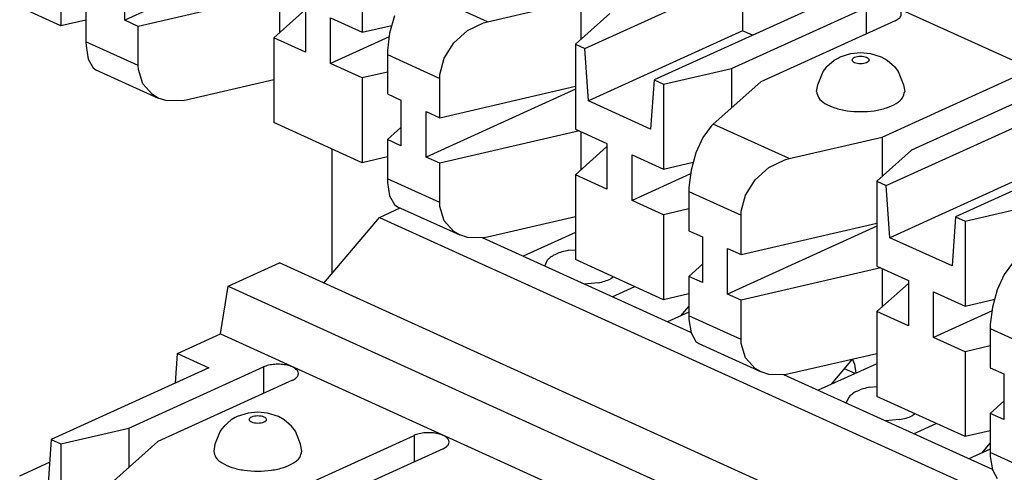
# Model space of a CAD drawing. Units: inches. Extents: x -8.5 to 8.5, y -5.5 to 5.5.
# Drawn here: x 2.7 to 3.4, y 1.6 to 1.9 of the extents above; entities that cross this region are included whole.
import ezdxf

# ---------------------------------------------------------------- set-up
doc = ezdxf.new("R2010")
doc.units = ezdxf.units.IN
doc.header["$MEASUREMENT"] = 0

# ---------------------------------------------------------------- blocks, each defined once
blk = doc.blocks.new('110DConnectingBlock6_1__233', base_point=(2.71713, 1.52885))
at = {"color": 7, "linetype": 'Continuous'}
for p, q in [((2.85855, 2.12783), (3.70283, 1.74453)), ((2.74607, 1.95871), (2.74607, 1.89901)), ((2.9582, 1.95418), (2.9582, 1.89448)), ((2.89607, 1.95069), (2.79102, 1.90299)), ((2.79102, 1.90299), (2.79102, 1.93507)), ((3.11492, 1.88303), (3.22589, 1.93341)), ((3.22589, 1.93341), (3.22589, 1.89552)), ((2.89894, 1.92138), (2.80061, 1.89864)), ((2.89991, 1.92094), (2.89991, 1.89403)), ((2.76375, 1.91537), (2.76375, 1.88775)), ((2.9183, 1.9126), (2.9183, 1.88052)), ((3.04646, 1.90191), (3.11204, 1.91708)), ((3.11204, 1.91708), (3.11204, 1.8895)), ((2.74607, 1.89901), (2.71713, 1.91215)), ((2.89607, 1.89061), (2.9183, 1.91041)), ((2.98092, 1.90593), (2.9775, 1.89375)), ((3.13255, 1.90777), (3.10821, 1.88608)), ((3.27459, 1.9113), (3.16362, 1.86092)), ((3.21811, 1.86892), (3.31286, 1.91194)), ((2.76375, 1.9031), (2.74607, 1.89901)), ((2.80061, 1.89864), (2.79102, 1.90299)), ((2.93597, 1.87249), (2.93597, 1.90457)), ((2.93597, 1.90457), (2.9582, 1.89448)), ((2.9582, 1.89448), (2.97906, 1.89931)), ((3.03221, 1.89561), (3.04352, 1.90111)), ((3.04352, 1.90111), (3.04646, 1.90191)), ((3.33337, 1.90263), (3.23862, 1.85962)), ((2.80061, 1.87102), (2.80061, 1.89864)), ((2.9775, 1.89375), (2.97595, 1.88161)), ((3.02262, 1.887), (3.03221, 1.89561)), ((3.22589, 1.89552), (3.11739, 1.84627)), ((3.23286, 1.89236), (3.22589, 1.89552)), ((2.76375, 1.88775), (2.76382, 1.88501)), ((2.76382, 1.88501), (2.76536, 1.87563)), ((2.89607, 1.89061), (2.89607, 1.83091)), ((2.9183, 1.88052), (2.89607, 1.89061)), ((2.97717, 1.8912), (2.93597, 1.87249)), ((3.0159, 1.87632), (3.02262, 1.887)), ((3.10821, 1.88608), (3.10821, 1.82638)), ((3.10821, 1.88608), (3.11492, 1.88303)), ((2.97595, 1.88161), (2.97589, 1.87876)), ((2.97589, 1.87876), (2.97589, 1.85114)), ((3.11739, 1.84627), (3.11492, 1.88303)), ((3.29453, 1.87712), (3.30211, 1.87954)), ((3.30211, 1.87954), (3.30897, 1.88025)), ((3.30897, 1.88025), (3.31584, 1.87954)), ((3.31584, 1.87954), (3.32342, 1.87712)), ((2.76536, 1.87563), (2.76879, 1.86955)), ((2.80073, 1.86825), (2.80061, 1.87102)), ((2.9582, 1.8624), (2.93597, 1.87249)), ((3.01287, 1.86486), (3.0159, 1.87632)), ((3.28521, 1.87038), (3.29032, 1.87481)), ((3.29032, 1.87481), (3.29307, 1.8763)), ((3.29307, 1.8763), (3.29453, 1.87712)), ((3.32342, 1.87712), (3.32762, 1.87481)), ((3.32762, 1.87481), (3.33274, 1.87038)), ((2.76879, 1.86955), (2.77082, 1.86812)), ((2.77082, 1.86812), (2.81469, 1.8482)), ((2.80377, 1.85819), (2.80073, 1.86825)), ((2.97589, 1.8665), (2.9582, 1.8624)), ((3.01274, 1.86203), (3.01287, 1.86486)), ((3.17033, 1.85787), (3.21811, 1.86892)), ((3.21811, 1.86892), (3.21811, 1.84134)), ((3.27883, 1.85755), (3.2825, 1.86678)), ((3.2825, 1.86678), (3.28369, 1.86834)), ((3.28369, 1.86834), (3.28521, 1.87038)), ((3.33274, 1.87038), (3.33545, 1.86678)), ((3.33545, 1.86678), (3.33912, 1.85755)), ((2.81048, 1.85062), (2.80377, 1.85819)), ((2.89607, 1.86102), (2.83433, 1.84674)), ((2.9582, 1.8624), (2.9582, 1.80271)), ((3.01274, 1.83441), (3.01274, 1.86203)), ((3.16362, 1.86092), (3.16114, 1.8264)), ((3.16362, 1.86092), (3.17033, 1.85787)), ((3.17033, 1.85787), (3.17033, 1.79818)), ((3.23862, 1.85962), (3.2052, 1.82984)), ((3.27797, 1.85271), (3.27883, 1.85755)), ((3.32418, 1.82077), (3.41893, 1.86379)), ((3.33912, 1.85755), (3.33997, 1.85271)), ((2.81469, 1.8482), (2.81048, 1.85062)), ((2.97589, 1.85114), (2.98547, 1.84679)), ((3.10821, 1.85438), (3.00315, 1.80669)), ((3.01274, 1.83441), (3.10821, 1.85649)), ((3.43943, 1.85448), (3.34468, 1.81146)), ((2.82008, 1.84645), (2.81469, 1.8482)), ((2.83139, 1.84618), (2.82008, 1.84645)), ((2.83433, 1.84674), (2.83139, 1.84618)), ((2.98547, 1.84679), (2.98547, 1.81471)), ((3.16114, 1.8264), (3.11739, 1.84627)), ((3.00315, 1.83876), (3.01274, 1.83441)), ((3.00315, 1.80669), (3.00315, 1.83876)), ((3.32705, 1.78672), (3.43802, 1.8371)), ((2.9582, 1.80271), (2.89607, 1.83091)), ((3.2052, 1.82984), (3.2037, 1.82839)), ((2.97589, 1.81906), (2.98547, 1.82761)), ((3.11107, 1.82508), (3.01274, 1.80233)), ((3.10821, 1.82638), (3.13043, 1.81629)), ((3.11204, 1.82464), (3.11204, 1.79772)), ((3.2037, 1.82839), (3.19794, 1.82037)), ((2.97589, 1.81906), (2.97589, 1.79144)), ((2.98547, 1.81471), (2.97589, 1.81906)), ((3.13043, 1.81629), (3.13043, 1.78421)), ((3.19794, 1.82037), (3.19305, 1.80962)), ((3.2586, 1.8056), (3.32418, 1.82077)), ((3.32418, 1.82077), (3.32418, 1.79319)), ((3.10821, 1.7943), (3.13043, 1.8141)), ((3.19305, 1.80962), (3.18963, 1.79745)), ((3.34468, 1.81146), (3.32034, 1.78977)), ((3.48672, 1.81499), (3.37575, 1.76461)), ((2.97589, 1.8068), (2.9582, 1.80271)), ((3.01274, 1.80233), (3.00315, 1.80669)), ((3.01274, 1.77471), (3.01274, 1.80233)), ((3.14811, 1.80826), (3.17033, 1.79818)), ((3.14811, 1.77619), (3.14811, 1.80826)), ((3.17033, 1.79818), (3.19119, 1.803)), ((3.24434, 1.7993), (3.25566, 1.8048)), ((3.25566, 1.8048), (3.2586, 1.8056)), ((3.1893, 1.79489), (3.14811, 1.77619)), ((3.18963, 1.79745), (3.18808, 1.78531)), ((3.23475, 1.79069), (3.24434, 1.7993)), ((3.43802, 1.79922), (3.32952, 1.74996)), ((2.97589, 1.79144), (2.97595, 1.7887)), ((2.97595, 1.7887), (2.9775, 1.77932)), ((3.13043, 1.78421), (3.10821, 1.7943)), ((3.10821, 1.7943), (3.10821, 1.73461)), ((3.22803, 1.78001), (3.23475, 1.79069)), ((3.32034, 1.78977), (3.32034, 1.73007)), ((3.32034, 1.78977), (3.32705, 1.78672)), ((3.18808, 1.78531), (3.18802, 1.78245)), ((3.18802, 1.78245), (3.18802, 1.75483)), ((3.32952, 1.74996), (3.32705, 1.78672)), ((2.9775, 1.77932), (2.98092, 1.77325)), ((3.01287, 1.77195), (3.01274, 1.77471)), ((3.17033, 1.7661), (3.14811, 1.77619)), ((3.225, 1.76855), (3.22803, 1.78001)), ((2.98092, 1.77325), (2.98295, 1.77181)), ((2.98295, 1.77181), (3.02682, 1.75189)), ((3.0159, 1.76189), (3.01287, 1.77195)), ((3.18802, 1.77019), (3.17033, 1.7661)), ((3.22487, 1.76572), (3.225, 1.76855)), ((3.38246, 1.76157), (3.43024, 1.77262)), ((3.02262, 1.75431), (3.0159, 1.76189)), ((3.10821, 1.76472), (3.04646, 1.75044)), ((3.17033, 1.7661), (3.17033, 1.7064)), ((3.22487, 1.7381), (3.22487, 1.76572)), ((3.22487, 1.7381), (3.32034, 1.76019)), ((3.37575, 1.76461), (3.37328, 1.7301)), ((3.37575, 1.76461), (3.38246, 1.76157)), ((3.38246, 1.76157), (3.38246, 1.70187)), ((3.02682, 1.75189), (3.02262, 1.75431)), ((3.18802, 1.75483), (3.1976, 1.75048)), ((3.32034, 1.75807), (3.21528, 1.71038)), ((3.03221, 1.75014), (3.02682, 1.75189)), ((3.04352, 1.74988), (3.03221, 1.75014)), ((3.04646, 1.75044), (3.04352, 1.74988)), ((3.1976, 1.75048), (3.1976, 1.7184)), ((3.37328, 1.7301), (3.32952, 1.74996)), ((3.21528, 1.74246), (3.22487, 1.7381)), ((3.21528, 1.71038), (3.21528, 1.74246)), ((3.17033, 1.7064), (3.10821, 1.73461)), ((3.18802, 1.72276), (3.1976, 1.7313)), ((3.3232, 1.72877), (3.22487, 1.70603)), ((3.32034, 1.73007), (3.34256, 1.71998)), ((3.32418, 1.72833), (3.32418, 1.70142)), ((3.41584, 1.73208), (3.41007, 1.72406)), ((3.18802, 1.72276), (3.18802, 1.69514)), ((3.1976, 1.7184), (3.18802, 1.72276)), ((3.34256, 1.71998), (3.34256, 1.68791)), ((3.41007, 1.72406), (3.40518, 1.71331)), ((3.32034, 1.698), (3.34256, 1.7178)), ((3.36024, 1.67988), (3.36024, 1.71196)), ((3.36024, 1.71196), (3.38246, 1.70187)), ((3.40518, 1.71331), (3.40176, 1.70114)), ((3.18802, 1.71049), (3.17033, 1.7064)), ((3.22487, 1.70603), (3.21528, 1.71038)), ((3.22487, 1.67841), (3.22487, 1.70603)), ((3.38246, 1.70187), (3.40332, 1.70669)), ((3.32034, 1.698), (3.32034, 1.6383)), ((3.34256, 1.68791), (3.32034, 1.698)), ((3.40143, 1.69858), (3.36024, 1.67988)), ((3.40176, 1.70114), (3.40021, 1.689)), ((3.18802, 1.69514), (3.18808, 1.6924)), ((3.18808, 1.6924), (3.18963, 1.68301)), ((3.40021, 1.689), (3.40015, 1.68615)), ((3.40015, 1.68615), (3.40015, 1.65853)), ((3.18963, 1.68301), (3.19305, 1.67694)), ((3.225, 1.67564), (3.22487, 1.67841)), ((3.38246, 1.66979), (3.36024, 1.67988)), ((3.19305, 1.67694), (3.19508, 1.67551)), ((3.19508, 1.67551), (3.23895, 1.65559)), ((3.22803, 1.66558), (3.225, 1.67564)), ((3.40015, 1.67388), (3.38246, 1.66979)), ((3.23475, 1.65801), (3.22803, 1.66558)), ((3.32034, 1.66841), (3.2586, 1.65413)), ((3.38246, 1.66979), (3.38246, 1.6101)), ((3.23895, 1.65559), (3.23475, 1.65801)), ((3.40015, 1.65853), (3.40974, 1.65417)), ((3.24434, 1.65384), (3.23895, 1.65559)), ((3.25566, 1.65357), (3.24434, 1.65384)), ((3.2586, 1.65413), (3.25566, 1.65357)), ((3.40974, 1.65417), (3.40974, 1.6221)), ((3.38246, 1.6101), (3.32034, 1.6383)), ((3.40015, 1.62645), (3.40974, 1.63499)), ((3.40974, 1.6221), (3.40015, 1.62645)), ((3.40015, 1.62645), (3.40015, 1.59883)), ((3.40015, 1.61419), (3.38246, 1.6101)), ((3.40015, 1.59883), (3.40021, 1.59609)), ((3.40021, 1.59609), (3.40176, 1.58671)), ((3.40176, 1.58671), (3.40518, 1.58063))]:
    blk.add_line(p, q, dxfattribs=at)
at = {"color": 3, "linetype": 'Continuous'}
for p, q in [((3.04646, 1.90191), (2.99307, 1.92615)), ((3.31286, 1.91194), (3.31286, 1.89332)), ((2.80061, 1.87102), (2.76375, 1.88775)), ((2.97589, 1.87876), (3.01274, 1.86203)), ((3.2586, 1.8056), (3.2052, 1.82984)), ((3.01274, 1.77471), (2.97589, 1.79144)), ((3.18802, 1.78245), (3.22487, 1.76572)), ((3.22487, 1.67841), (3.18802, 1.69514)), ((3.40015, 1.68615), (3.437, 1.66942)), ((3.437, 1.5821), (3.40015, 1.59883))]:
    blk.add_line(p, q, dxfattribs=at)
at = {"color": 7, "linetype": 'Continuous'}
for points, knots in [([(3.33337, 1.90263), (3.3343, 1.90312), (3.33595, 1.90398), (3.33765, 1.90605), (3.33765, 1.90853), (3.33594, 1.91058), (3.3332, 1.91216), (3.32956, 1.9133), (3.32533, 1.9139), (3.3209, 1.91388), (3.31665, 1.91334), (3.31407, 1.91239), (3.31286, 1.91194)], [0, 0, 0, 0, 0.00314433, 0.00555308, 0.00761266, 0.0100214, 0.01316573, 0.0170304, 0.02139165, 0.02592825, 0.0302895, 0.0341542, 0.0341542, 0.0341542, 0.0341542]), ([(3.27797, 1.85271), (3.27834, 1.85118), (3.27918, 1.84769), (3.28431, 1.8439), (3.29107, 1.84094), (3.29962, 1.83907), (3.30897, 1.83842), (3.31833, 1.83907), (3.32688, 1.84094), (3.33364, 1.8439), (3.33877, 1.84769), (3.33961, 1.85118), (3.33997, 1.85271)], [0, 0, 0, 0, 0.00460609, 0.01050359, 0.01803546, 0.02690546, 0.03650972, 0.04611397, 0.05498397, 0.06251583, 0.06841333, 0.07301941, 0.07301941, 0.07301941, 0.07301941])]:
    blk.add_open_spline(points, degree=3, knots=knots, dxfattribs=at)
at = {"color": 3, "linetype": 'Continuous'}
blk.add_open_spline([(3.30297, 1.87499), (3.30309, 1.87462), (3.30337, 1.87373), (3.30488, 1.87293), (3.30674, 1.87238), (3.30898, 1.8722), (3.31119, 1.87238), (3.3131, 1.87293), (3.3145, 1.87373), (3.31517, 1.87499), (3.3145, 1.87625), (3.3131, 1.87704), (3.31119, 1.87759), (3.30898, 1.87778), (3.30674, 1.87759), (3.30488, 1.87704), (3.30337, 1.87625), (3.30309, 1.87536), (3.30297, 1.87499)], degree=3, knots=[0, 0, 0, 0, 0.00113808, 0.00271051, 0.00474465, 0.00705009, 0.00935552, 0.01138966, 0.0129621, 0.01410017, 0.01523825, 0.01681069, 0.01884482, 0.02115026, 0.0234557, 0.02548983, 0.02706227, 0.02820034, 0.02820034, 0.02820034, 0.02820034], dxfattribs=at)
blk = doc.blocks.new('110DAssy13__240', base_point=(2.71713, 1.52885))
blk.add_blockref('110DConnectingBlock6_1__233', (2.71713, 1.52885))
blk = doc.blocks.new('110DAssy13_stp_2_1_2__241', base_point=(2.71713, 1.52885))
blk.add_blockref('110DAssy13__240', (2.71713, 1.52885))
blk = doc.blocks.new('110DConnectingBlock6_1__256', base_point=(2.71713, 1.08335))
at = {"color": 7, "linetype": 'Continuous'}
for p, q in [((2.97043, 1.7643), (2.98496, 1.7709)), ((2.93128, 1.71805), (2.97043, 1.7643)), ((2.97043, 1.7643), (3.81471, 1.381)), ((3.10821, 1.75357), (3.07149, 1.7369)), ((3.18958, 1.68328), (3.04286, 1.74989)), ((3.1034, 1.74112), (3.10821, 1.74155)), ((3.08673, 1.72998), (3.08868, 1.73444)), ((2.86381, 1.7159), (2.89991, 1.73229)), ((3.7442, 1.34899), (2.89991, 1.73229)), ((3.13512, 1.72239), (3.13305, 1.72098)), ((2.85855, 1.68232), (2.86381, 1.7159)), ((2.86381, 1.7159), (3.70809, 1.3326)), ((3.12422, 1.7183), (3.1144, 1.71741)), ((3.13415, 1.70845), (3.14999, 1.71564)), ((3.18237, 1.69503), (3.18802, 1.70169)), ((3.18802, 1.69759), (3.17304, 1.69079)), ((2.8281, 1.6685), (2.85855, 1.68232)), ((2.85855, 1.68232), (3.70283, 1.29903)), ((2.8267, 1.64768), (2.8281, 1.6685)), ((2.8281, 1.6685), (2.85033, 1.65841)), ((3.28844, 1.64687), (3.30334, 1.66448)), ((2.85033, 1.65841), (2.73936, 1.60803)), ((2.79385, 1.61603), (2.8886, 1.65905)), ((3.32034, 1.66136), (3.27911, 1.64264)), ((2.9091, 1.64974), (2.81435, 1.60672)), ((3.40172, 1.58698), (3.25499, 1.65359)), ((3.31553, 1.64481), (3.32034, 1.64525)), ((3.29886, 1.63367), (3.30081, 1.63813)), ((2.86606, 1.62192), (2.86095, 1.61749)), ((2.86881, 1.62341), (2.86606, 1.62192)), ((2.87026, 1.62422), (2.86881, 1.62341)), ((2.87784, 1.62665), (2.87026, 1.62422)), ((2.88471, 1.62736), (2.87784, 1.62665)), ((2.89158, 1.62665), (2.88471, 1.62736)), ((2.89916, 1.62422), (2.89158, 1.62665)), ((2.90336, 1.62192), (2.89916, 1.62422)), ((2.90847, 1.61749), (2.90336, 1.62192)), ((3.33635, 1.622), (3.32653, 1.62111)), ((3.34725, 1.62608), (3.34518, 1.62467)), ((2.74607, 1.60498), (2.79385, 1.61603)), ((2.79385, 1.61603), (2.79385, 1.58845)), ((2.85942, 1.61544), (2.85823, 1.61389)), ((2.86095, 1.61749), (2.85942, 1.61544)), ((2.91118, 1.61389), (2.90847, 1.61749)), ((3.34629, 1.61214), (3.36212, 1.61933)), ((2.73936, 1.60803), (2.73688, 1.57351)), ((2.73936, 1.60803), (2.74607, 1.60498)), ((2.85823, 1.61389), (2.85457, 1.60466)), ((2.89991, 1.56788), (2.99466, 1.6109)), ((2.91485, 1.60466), (2.91118, 1.61389)), ((2.74607, 1.60498), (2.74607, 1.54528)), ((2.81435, 1.60672), (2.78094, 1.57695)), ((2.85457, 1.60466), (2.85371, 1.59982)), ((2.91571, 1.59982), (2.91485, 1.60466)), ((3.01517, 1.60159), (2.92042, 1.55857)), ((3.40015, 1.60128), (3.38518, 1.59449)), ((3.39451, 1.59872), (3.40015, 1.60539)), ((2.71713, 1.58248), (2.73821, 1.59205))]:
    blk.add_line(p, q, dxfattribs=at)
at = {"color": 3, "linetype": 'Continuous'}
for p, q in [((2.8886, 1.65905), (2.8886, 1.64043)), ((2.99466, 1.6109), (2.99466, 1.59228))]:
    blk.add_line(p, q, dxfattribs=at)
at = {"color": 7, "linetype": 'Continuous'}
for points, knots in [([(3.1034, 1.74112), (3.10182, 1.74078), (3.09881, 1.74013), (3.09471, 1.73859), (3.09125, 1.73681), (3.08949, 1.73518), (3.08868, 1.73444)], [0, 0, 0, 0, 0.00483921, 0.00923798, 0.0131039, 0.01640188, 0.01640188, 0.01640188, 0.01640188]), ([(3.12422, 1.7183), (3.1258, 1.71863), (3.12882, 1.71927), (3.13168, 1.72043), (3.13305, 1.72098)], [0, 0, 0, 0, 0.00483916, 0.0092379, 0.0092379, 0.0092379, 0.0092379]), ([(2.9091, 1.64974), (2.91004, 1.65023), (2.91168, 1.65108), (2.91339, 1.65315), (2.91339, 1.65564), (2.91167, 1.65769), (2.90894, 1.65927), (2.9053, 1.66041), (2.90107, 1.66101), (2.89664, 1.66099), (2.89239, 1.66045), (2.88981, 1.6595), (2.8886, 1.65905)], [0, 0, 0, 0, 0.00314433, 0.00555309, 0.00761267, 0.01002141, 0.01316574, 0.01703041, 0.02139167, 0.02592827, 0.03028952, 0.03415422, 0.03415422, 0.03415422, 0.03415422]), ([(3.31553, 1.64481), (3.31396, 1.64447), (3.31094, 1.64382), (3.30685, 1.64228), (3.30339, 1.6405), (3.30162, 1.63888), (3.30081, 1.63813)], [0, 0, 0, 0, 0.00483919, 0.00923796, 0.01310387, 0.01640184, 0.01640184, 0.01640184, 0.01640184]), ([(3.33635, 1.622), (3.33794, 1.62233), (3.34096, 1.62296), (3.34382, 1.62412), (3.34518, 1.62467)], [0, 0, 0, 0, 0.004839181, 0.009237939, 0.009237939, 0.009237939, 0.009237939]), ([(3.01517, 1.60159), (3.0161, 1.60207), (3.01775, 1.60293), (3.01945, 1.605), (3.01945, 1.60749), (3.01774, 1.60954), (3.015, 1.61111), (3.01136, 1.61225), (3.00713, 1.61286), (3.00271, 1.61284), (2.99846, 1.6123), (2.99588, 1.61135), (2.99466, 1.6109)], [0, 0, 0, 0, 0.00314432, 0.00555308, 0.00761266, 0.0100214, 0.01316574, 0.01703042, 0.02139168, 0.02592828, 0.03028954, 0.03415424, 0.03415424, 0.03415424, 0.03415424]), ([(2.85371, 1.59982), (2.85408, 1.59829), (2.85492, 1.5948), (2.86005, 1.591), (2.86681, 1.58805), (2.87535, 1.58618), (2.88471, 1.58553), (2.89407, 1.58618), (2.90261, 1.58805), (2.90937, 1.591), (2.9145, 1.5948), (2.91534, 1.59829), (2.91571, 1.59982)], [0, 0, 0, 0, 0.00460608, 0.01050358, 0.01803545, 0.02690544, 0.03650968, 0.04611393, 0.05498392, 0.06251578, 0.06841328, 0.07301936, 0.07301936, 0.07301936, 0.07301936])]:
    blk.add_open_spline(points, degree=3, knots=knots, dxfattribs=at)
at = {"color": 3, "linetype": 'Continuous'}
blk.add_open_spline([(2.87871, 1.6221), (2.87883, 1.62172), (2.87911, 1.62084), (2.88061, 1.62004), (2.88248, 1.61949), (2.88471, 1.61931), (2.88693, 1.61949), (2.88884, 1.62004), (2.89023, 1.62084), (2.89091, 1.6221), (2.89023, 1.62336), (2.88884, 1.62415), (2.88693, 1.6247), (2.88471, 1.62488), (2.88248, 1.6247), (2.88061, 1.62415), (2.87911, 1.62336), (2.87883, 1.62247), (2.87871, 1.6221)], degree=3, knots=[0, 0, 0, 0, 0.00113808, 0.00271051, 0.00474465, 0.00705009, 0.00935552, 0.01138966, 0.0129621, 0.01410017, 0.01523825, 0.01681069, 0.01884482, 0.02115026, 0.0234557, 0.02548983, 0.02706227, 0.02820034, 0.02820034, 0.02820034, 0.02820034], dxfattribs=at)
blk = doc.blocks.new('110IDC3_7__262', base_point=(3.29773, 1.65447))
at = {"color": 7, "linetype": 'Continuous'}
blk.add_line((3.30517, 1.65447), (3.29773, 1.65785), dxfattribs=at)
blk = doc.blocks.new('110DAssy13__263', base_point=(2.71713, 1.08335))
for name, p in [('110DConnectingBlock6_1__256', (2.71713, 1.08335)), ('110IDC3_7__262', (3.29773, 1.65447))]:
    blk.add_blockref(name, p)
blk = doc.blocks.new('110DAssy13_stp_2_1__264', base_point=(2.71713, 1.08335))
blk.add_blockref('110DAssy13__263', (2.71713, 1.08335))
blk = doc.blocks.new('110D_BLOCKS__265', base_point=(2.60187, -1.4395))
for name, p in [('110DAssy13_stp_2_1_2__241', (2.71713, 1.52885)), ('110DAssy13_stp_2_1__264', (2.71713, 1.08335))]:
    blk.add_blockref(name, p)
blk = doc.blocks.new('69516_pwb__266', base_point=(2.93704, -1.60435))
at = {"color": 7, "linetype": 'Continuous'}
for p, q in [((2.93704, 1.72485), (2.93704, 1.81232)), ((3.30328, 1.66441), (3.30463, 1.66108)), ((3.30463, 1.66108), (3.30558, 1.65466))]:
    blk.add_line(p, q, dxfattribs=at)
blk = doc.blocks.new('69516_PRE_SOLDER_ASSY__267', base_point=(2.60187, -1.60435))
for name, p in [('69516_pwb__266', (2.93704, -1.60435)), ('110D_BLOCKS__265', (2.60187, -1.4395))]:
    blk.add_blockref(name, p)
blk = doc.blocks.new('47609-4DP__278', base_point=(2.60187, -1.60435))
blk.add_blockref('69516_PRE_SOLDER_ASSY__267', (2.60187, -1.60435))
blk = doc.blocks.new('GEN2', base_point=(3.97654, 1.42921))
blk.add_blockref('47609-4DP__278', (2.60187, -1.60435))

msp = doc.modelspace()

# ---------------------------------------------------------------- block references
msp.add_blockref('GEN2', (3.97654, 1.42921))

doc.saveas('drawing.dxf')
